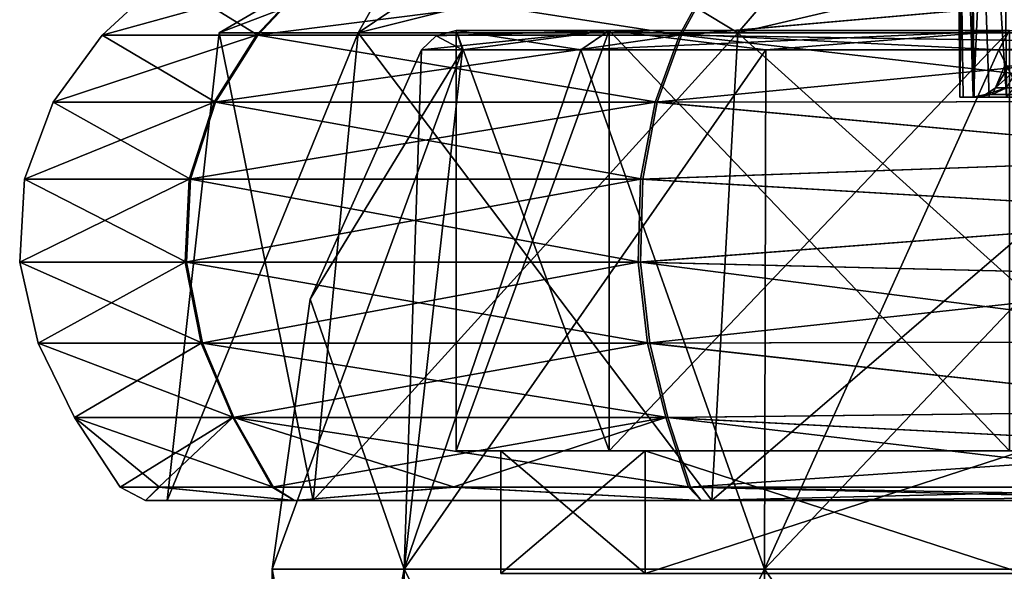
# Model space of a CAD drawing. Units: millimetres. Extents: x -31 to 31, y -103 to 153.
# Drawn here: x -30 to -6, y 98 to 111 of the extents above; entities that cross this region are included whole.
import ezdxf

# ---------------------------------------------------------------- set-up
doc = ezdxf.new("R2010")
doc.units = ezdxf.units.MM
doc.header["$LTSCALE"] = 26.699852
for name, color, linetype in [('454', 7, 'CONTINUOUS'), ('455', 7, 'CONTINUOUS'), ('456', 7, 'CONTINUOUS'), ('457', 7, 'CONTINUOUS'), ('458', 7, 'CONTINUOUS'), ('459', 7, 'CONTINUOUS'), ('465', 7, 'CONTINUOUS'), ('466', 7, 'CONTINUOUS'), ('467', 7, 'CONTINUOUS'), ('468', 7, 'CONTINUOUS'), ('469', 7, 'CONTINUOUS'), ('494', 7, 'CONTINUOUS'), ('495', 7, 'CONTINUOUS'), ('496', 7, 'CONTINUOUS'), ('498', 7, 'CONTINUOUS'), ('507', 7, 'CONTINUOUS'), ('508', 7, 'CONTINUOUS'), ('518', 7, 'CONTINUOUS'), ('520', 7, 'CONTINUOUS'), ('521', 7, 'CONTINUOUS'), ('524', 7, 'CONTINUOUS'), ('537', 7, 'CONTINUOUS'), ('565', 7, 'CONTINUOUS'), ('567', 7, 'CONTINUOUS'), ('573', 7, 'CONTINUOUS'), ('574', 7, 'CONTINUOUS'), ('597', 7, 'CONTINUOUS')]:
    doc.layers.add(name, color=color, linetype=linetype)

msp = doc.modelspace()

# ---------------------------------------------------------------- linework, layer by layer
at = {"layer": '454', "linetype": 'CONTINUOUS'}
for points in [[(-24.1, 97.785), (-20.871, 97.785, -12.05), (-24.1, 80.585), (-24.1, 97.785)], [(-24.1, 80.585), (-20.871, 97.785, -12.05), (-20.871, 80.585, -12.05), (-24.1, 80.585)], [(-20.871, 97.785, -12.05), (-12.05, 97.785, -20.871), (-20.871, 80.585, -12.05), (-20.871, 97.785, -12.05)], [(-20.871, 80.585, -12.05), (-12.05, 97.785, -20.871), (-12.05, 80.585, -20.871), (-20.871, 80.585, -12.05)], [(-12.05, 97.785, -20.871), (0, 97.785, -24.1), (-12.05, 80.585, -20.871), (-12.05, 97.785, -20.871)], [(-12.05, 80.585, -20.871), (0, 97.785, -24.1), (0, 80.585, -24.1), (-12.05, 80.585, -20.871)]]:
    msp.add_3dface(points, dxfattribs=at)
at = {"layer": '455', "linetype": 'CONTINUOUS'}
for points in [[(-20.871, 97.785, -12.05), (-24.1, 97.785), (-19.445, 110.516, -6.318), (-20.871, 97.785, -12.05)], [(-19.445, 110.516, -6.318), (-24.1, 97.785), (-23.168, 104.407), (-19.445, 110.516, -6.318)], [(-20.445, 110.516), (-19.445, 110.516, -6.318), (-23.168, 104.407), (-20.445, 110.516)], [(-12.05, 97.785, -20.871), (-20.871, 97.785, -12.05), (-12.018, 110.516, -16.541), (-12.05, 97.785, -20.871)], [(-12.018, 110.516, -16.541), (-20.871, 97.785, -12.05), (-16.541, 110.516, -12.018), (-12.018, 110.516, -16.541)], [(-16.541, 110.516, -12.018), (-20.871, 97.785, -12.05), (-19.445, 110.516, -6.318), (-16.541, 110.516, -12.018)], [(0, 97.785, -24.1), (-12.05, 97.785, -20.871), (0, 110.516, -20.445), (0, 97.785, -24.1)], [(0, 110.516, -20.445), (-12.05, 97.785, -20.871), (-6.318, 110.516, -19.445), (0, 110.516, -20.445)], [(-6.318, 110.516, -19.445), (-12.05, 97.785, -20.871), (-12.018, 110.516, -16.541), (-6.318, 110.516, -19.445)]]:
    msp.add_3dface(points, dxfattribs=at)
at = {"layer": '456', "linetype": 'CONTINUOUS'}
for points in [[(-19.445, 110.516, -6.318), (-20.445, 110.516), (-15.855, 110.985, -11.519), (-19.445, 110.516, -6.318)], [(-15.855, 110.985, -11.519), (-20.445, 110.516), (-20.082, 110.86), (-15.855, 110.985, -11.519)], [(-19.598, 110.985), (-15.855, 110.985, -11.519), (-20.082, 110.86), (-19.598, 110.985)], [(-16.541, 110.516, -12.018), (-19.445, 110.516, -6.318), (-15.855, 110.985, -11.519), (-16.541, 110.516, -12.018)], [(-12.018, 110.516, -16.541), (-16.541, 110.516, -12.018), (-6.056, 110.985, -18.639), (-12.018, 110.516, -16.541)], [(-6.056, 110.985, -18.639), (-16.541, 110.516, -12.018), (-15.855, 110.985, -11.519), (-6.056, 110.985, -18.639)], [(-6.318, 110.516, -19.445), (-12.018, 110.516, -16.541), (-6.056, 110.985, -18.639), (-6.318, 110.516, -19.445)], [(0, 110.516, -20.445), (-6.318, 110.516, -19.445), (6.056, 110.985, -18.639), (0, 110.516, -20.445)], [(6.056, 110.985, -18.639), (-6.318, 110.516, -19.445), (-6.056, 110.985, -18.639), (6.056, 110.985, -18.639)]]:
    msp.add_3dface(points, dxfattribs=at)
at = {"layer": '457', "linetype": 'CONTINUOUS'}
for points in [[(-15.855, 110.985, -11.519), (-19.598, 110.985), (-15.855, 100.685, -11.519), (-15.855, 110.985, -11.519)], [(-15.855, 100.685, -11.519), (-19.598, 110.985), (-19.598, 100.685), (-15.855, 100.685, -11.519)], [(-6.056, 110.985, -18.639), (-15.855, 110.985, -11.519), (-6.056, 100.685, -18.639), (-6.056, 110.985, -18.639)], [(-6.056, 100.685, -18.639), (-15.855, 110.985, -11.519), (-15.855, 100.685, -11.519), (-6.056, 100.685, -18.639)]]:
    msp.add_3dface(points, dxfattribs=at)
at = {"layer": '458', "linetype": 'CONTINUOUS'}
for points in [[(-15.855, 100.685, -11.519), (-19.598, 100.685), (-14.967, 100.685, -10.874), (-15.855, 100.685, -11.519)], [(-19.598, 100.685), (-15.855, 100.685, 11.519), (-18.5, 100.685), (-19.598, 100.685)], [(-14.967, 100.685, -10.874), (-19.598, 100.685), (-18.5, 100.685), (-14.967, 100.685, -10.874)], [(-18.5, 100.685), (-15.855, 100.685, 11.519), (-14.967, 100.685, 10.874), (-18.5, 100.685)], [(-6.056, 100.685, -18.639), (-15.855, 100.685, -11.519), (-5.717, 100.685, -17.595), (-6.056, 100.685, -18.639)], [(-5.717, 100.685, -17.595), (-15.855, 100.685, -11.519), (-14.967, 100.685, -10.874), (-5.717, 100.685, -17.595)], [(-15.855, 100.685, 11.519), (-6.056, 100.685, 18.639), (-5.717, 100.685, 17.595), (-15.855, 100.685, 11.519)], [(-14.967, 100.685, 10.874), (-15.855, 100.685, 11.519), (-5.717, 100.685, 17.595), (-14.967, 100.685, 10.874)]]:
    msp.add_3dface(points, dxfattribs=at)
at = {"layer": '459', "linetype": 'CONTINUOUS'}
for points in [[(-14.967, 100.685, -10.874), (-18.5, 100.685), (-14.967, 97.685, -10.874), (-14.967, 100.685, -10.874)], [(-14.967, 97.685, -10.874), (-18.5, 100.685), (-18.5, 97.685), (-14.967, 97.685, -10.874)], [(-5.717, 100.685, -17.595), (-14.967, 100.685, -10.874), (-5.717, 97.685, -17.595), (-5.717, 100.685, -17.595)], [(-5.717, 97.685, -17.595), (-14.967, 100.685, -10.874), (-14.967, 97.685, -10.874), (-5.717, 97.685, -17.595)]]:
    msp.add_3dface(points, dxfattribs=at)
at = {"layer": '465', "linetype": 'CONTINUOUS'}
for points in [[(-24.1, 97.785), (-24.1, 80.585), (-20.871, 80.585, 12.05), (-24.1, 97.785)], [(-24.1, 97.785), (-20.871, 80.585, 12.05), (-20.871, 97.785, 12.05), (-24.1, 97.785)], [(-20.871, 80.585, 12.05), (-12.05, 80.585, 20.871), (-20.871, 97.785, 12.05), (-20.871, 80.585, 12.05)], [(-20.871, 97.785, 12.05), (-12.05, 80.585, 20.871), (-12.05, 97.785, 20.871), (-20.871, 97.785, 12.05)], [(-12.05, 80.585, 20.871), (0, 80.585, 24.1), (-12.05, 97.785, 20.871), (-12.05, 80.585, 20.871)], [(-12.05, 97.785, 20.871), (0, 80.585, 24.1), (0, 97.785, 24.1), (-12.05, 97.785, 20.871)]]:
    msp.add_3dface(points, dxfattribs=at)
at = {"layer": '466', "linetype": 'CONTINUOUS'}
for points in [[(-20.445, 110.516), (-23.168, 104.407), (-20.871, 97.785, 12.05), (-20.445, 110.516)], [(-20.445, 110.516), (-20.871, 97.785, 12.05), (-19.445, 110.516, 6.318), (-20.445, 110.516)], [(-20.871, 97.785, 12.05), (-12.05, 97.785, 20.871), (-16.541, 110.516, 12.018), (-20.871, 97.785, 12.05)], [(-19.445, 110.516, 6.318), (-20.871, 97.785, 12.05), (-16.541, 110.516, 12.018), (-19.445, 110.516, 6.318)], [(-16.541, 110.516, 12.018), (-12.05, 97.785, 20.871), (-12.018, 110.516, 16.541), (-16.541, 110.516, 12.018)], [(-12.05, 97.785, 20.871), (0, 97.785, 24.1), (-6.318, 110.516, 19.445), (-12.05, 97.785, 20.871)], [(-12.018, 110.516, 16.541), (-12.05, 97.785, 20.871), (-6.318, 110.516, 19.445), (-12.018, 110.516, 16.541)], [(-6.318, 110.516, 19.445), (0, 97.785, 24.1), (0, 110.516, 20.445), (-6.318, 110.516, 19.445)], [(-23.168, 104.407), (-24.1, 97.785), (-20.871, 97.785, 12.05), (-23.168, 104.407)]]:
    msp.add_3dface(points, dxfattribs=at)
at = {"layer": '467', "linetype": 'CONTINUOUS'}
for points in [[(-20.082, 110.86), (-20.445, 110.516), (-19.445, 110.516, 6.318), (-20.082, 110.86)], [(-19.598, 110.985), (-20.082, 110.86), (-19.445, 110.516, 6.318), (-19.598, 110.985)], [(-19.598, 110.985), (-19.445, 110.516, 6.318), (-16.541, 110.516, 12.018), (-19.598, 110.985)], [(-19.598, 110.985), (-16.541, 110.516, 12.018), (-15.855, 110.985, 11.519), (-19.598, 110.985)], [(-16.541, 110.516, 12.018), (-12.018, 110.516, 16.541), (-15.855, 110.985, 11.519), (-16.541, 110.516, 12.018)], [(-12.018, 110.516, 16.541), (-6.318, 110.516, 19.445), (-15.855, 110.985, 11.519), (-12.018, 110.516, 16.541)], [(-15.855, 110.985, 11.519), (-6.318, 110.516, 19.445), (-6.056, 110.985, 18.639), (-15.855, 110.985, 11.519)], [(-6.318, 110.516, 19.445), (0, 110.516, 20.445), (-6.056, 110.985, 18.639), (-6.318, 110.516, 19.445)]]:
    msp.add_3dface(points, dxfattribs=at)
at = {"layer": '468', "linetype": 'CONTINUOUS'}
for points in [[(-19.598, 100.685), (-19.598, 110.985), (-15.855, 110.985, 11.519), (-19.598, 100.685)], [(-15.855, 100.685, 11.519), (-19.598, 100.685), (-15.855, 110.985, 11.519), (-15.855, 100.685, 11.519)], [(-6.056, 100.685, 18.639), (-15.855, 100.685, 11.519), (-6.056, 110.985, 18.639), (-6.056, 100.685, 18.639)], [(-15.855, 100.685, 11.519), (-15.855, 110.985, 11.519), (-6.056, 110.985, 18.639), (-15.855, 100.685, 11.519)]]:
    msp.add_3dface(points, dxfattribs=at)
at = {"layer": '469', "linetype": 'CONTINUOUS'}
for points in [[(-18.5, 100.685), (-14.967, 100.685, 10.874), (-18.5, 97.685), (-18.5, 100.685)], [(-18.5, 97.685), (-14.967, 100.685, 10.874), (-14.967, 97.685, 10.874), (-18.5, 97.685)], [(-14.967, 100.685, 10.874), (-5.717, 100.685, 17.595), (-14.967, 97.685, 10.874), (-14.967, 100.685, 10.874)], [(-5.717, 100.685, 17.595), (-5.717, 97.685, 17.595), (-14.967, 97.685, 10.874), (-5.717, 100.685, 17.595)]]:
    msp.add_3dface(points, dxfattribs=at)
at = {"layer": '494', "linetype": 'CONTINUOUS'}
for points in [[(-7.27, 109.357, 6.115), (-7.27, 109.357, -6.166), (-6.94, 109.357, 6.918), (-7.27, 109.357, 6.115)], [(-7.184, 109.357, 6.55), (-7.27, 109.357, 6.115), (-6.94, 109.357, 6.918), (-7.184, 109.357, 6.55)], [(-6.94, 109.357, 6.918), (-7.27, 109.357, -6.166), (-6.94, 109.357, -6.94), (-6.94, 109.357, 6.918)], [(-6.94, 109.357, -6.94), (-7.27, 109.357, -6.166), (-6.935, 109.357, -6.974), (-6.94, 109.357, -6.94)], [(6.94, 109.357, -6.94), (-6.94, 109.357, -6.94), (-6.935, 109.357, -6.974), (6.94, 109.357, -6.94)], [(6.935, 109.357, -6.974), (6.94, 109.357, -6.94), (-6.935, 109.357, -6.974), (6.935, 109.357, -6.974)], [(-6.127, 109.357, -7.309), (6.935, 109.357, -6.974), (-6.935, 109.357, -6.974), (-6.127, 109.357, -7.309)], [(-6.555, 109.357, 7.175), (-6.918, 109.357, 6.94), (6.555, 109.357, 7.175), (-6.555, 109.357, 7.175)], [(6.555, 109.357, 7.175), (-6.918, 109.357, 6.94), (6.918, 109.357, 6.94), (6.555, 109.357, 7.175)], [(6.127, 109.357, 7.258), (-6.127, 109.357, 7.258), (-6.555, 109.357, 7.175), (6.127, 109.357, 7.258)], [(6.127, 109.357, 7.258), (-6.555, 109.357, 7.175), (6.555, 109.357, 7.175), (6.127, 109.357, 7.258)]]:
    msp.add_3dface(points, dxfattribs=at)
at = {"layer": '495', "linetype": 'CONTINUOUS'}
for points in [[(6.127, 109.357, -7.309), (-6.127, 109.357, -7.309), (-6.257, 124.219, -7.439), (6.127, 109.357, -7.309)], [(6.127, 109.357, -7.309), (-6.257, 124.219, -7.439), (6.257, 124.219, -7.439), (6.127, 109.357, -7.309)]]:
    msp.add_3dface(points, dxfattribs=at)
at = {"layer": '496', "linetype": 'CONTINUOUS'}
msp.add_3dface([(6.257, 124.219, 7.387), (-6.257, 124.219, 7.387), (-6.127, 109.357, 7.258), (6.257, 124.219, 7.387)], dxfattribs=at)
at = {"layer": '498', "linetype": 'CONTINUOUS'}
for points in [[(-7.27, 109.357, 6.115), (-7.4, 124.219, 6.244), (-7.27, 109.357, -6.166), (-7.27, 109.357, 6.115)], [(-7.27, 109.357, -6.166), (-7.4, 124.219, 6.244), (-7.4, 124.219, -6.296), (-7.27, 109.357, -6.166)]]:
    msp.add_3dface(points, dxfattribs=at)
at = {"layer": '507', "linetype": 'CONTINUOUS'}
for points in [[(-7.27, 109.357, -6.166), (-7.4, 124.219, -6.296), (-7.065, 124.221, -7.104), (-7.27, 109.357, -6.166)], [(-6.935, 109.357, -6.974), (-7.27, 109.357, -6.166), (-7.065, 124.221, -7.104), (-6.935, 109.357, -6.974)], [(-6.257, 124.219, -7.439), (-6.935, 109.357, -6.974), (-7.065, 124.221, -7.104), (-6.257, 124.219, -7.439)], [(-6.127, 109.357, -7.309), (-6.935, 109.357, -6.974), (-6.257, 124.219, -7.439), (-6.127, 109.357, -7.309)]]:
    msp.add_3dface(points, dxfattribs=at)
at = {"layer": '508', "linetype": 'CONTINUOUS'}
for points in [[(-7.4, 124.219, 6.244), (-6.94, 109.357, 6.918), (-7.065, 124.221, 7.053), (-7.4, 124.219, 6.244)], [(-7.4, 124.219, 6.244), (-7.27, 109.357, 6.115), (-7.184, 109.357, 6.55), (-7.4, 124.219, 6.244)], [(-7.4, 124.219, 6.244), (-7.184, 109.357, 6.55), (-6.94, 109.357, 6.918), (-7.4, 124.219, 6.244)], [(-6.127, 109.357, 7.258), (-6.257, 124.219, 7.387), (-7.065, 124.221, 7.053), (-6.127, 109.357, 7.258)], [(-6.555, 109.357, 7.175), (-6.127, 109.357, 7.258), (-7.065, 124.221, 7.053), (-6.555, 109.357, 7.175)], [(-6.918, 109.357, 6.94), (-6.555, 109.357, 7.175), (-7.065, 124.221, 7.053), (-6.918, 109.357, 6.94)], [(-6.929, 109.357, 6.929), (-6.918, 109.357, 6.94), (-7.065, 124.221, 7.053), (-6.929, 109.357, 6.929)], [(-6.94, 109.357, 6.918), (-6.929, 109.357, 6.929), (-7.065, 124.221, 7.053), (-6.94, 109.357, 6.918)]]:
    msp.add_3dface(points, dxfattribs=at)
at = {"layer": '518', "linetype": 'CONTINUOUS'}
for points in [[(-6.94, 109.357, -6.94), (6.94, 109.357, -6.94), (6.488, 109.419, -6.639), (-6.94, 109.357, -6.94)], [(-6.488, 109.419, -6.639), (-6.94, 109.357, -6.94), (6.488, 109.419, -6.639), (-6.488, 109.419, -6.639)], [(-6.13, 109.581, -6.4), (-6.488, 109.419, -6.639), (6.13, 109.581, -6.4), (-6.13, 109.581, -6.4)], [(6.13, 109.581, -6.4), (-6.488, 109.419, -6.639), (6.488, 109.419, -6.639), (6.13, 109.581, -6.4)]]:
    msp.add_3dface(points, dxfattribs=at)
at = {"layer": '520', "linetype": 'CONTINUOUS'}
for points in [[(6.929, 109.357, 6.929), (-6.929, 109.357, 6.929), (-6.48, 109.422, 6.633), (6.929, 109.357, 6.929)], [(-6.126, 109.584, 6.398), (6.48, 109.422, 6.633), (-6.48, 109.422, 6.633), (-6.126, 109.584, 6.398)], [(6.48, 109.422, 6.633), (6.929, 109.357, 6.929), (-6.48, 109.422, 6.633), (6.48, 109.422, 6.633)], [(-6.918, 109.357, 6.94), (-6.929, 109.357, 6.929), (6.918, 109.357, 6.94), (-6.918, 109.357, 6.94)], [(-6.929, 109.357, 6.929), (6.929, 109.357, 6.929), (6.918, 109.357, 6.94), (-6.929, 109.357, 6.929)]]:
    msp.add_3dface(points, dxfattribs=at)
at = {"layer": '521', "linetype": 'CONTINUOUS'}
for points in [[(-6.178, 110.112, -5.797), (-6.398, 109.584, 6.126), (-6.4, 109.581, -6.13), (-6.178, 110.112, -5.797)], [(-6.178, 110.112, -5.797), (-6.178, 110.112, 5.797), (-6.398, 109.584, 6.126), (-6.178, 110.112, -5.797)], [(-6.94, 109.357, 6.918), (-6.94, 109.357, -6.94), (-6.639, 109.419, -6.488), (-6.94, 109.357, 6.918)], [(-6.929, 109.357, 6.929), (-6.94, 109.357, 6.918), (-6.639, 109.419, -6.488), (-6.929, 109.357, 6.929)], [(-6.633, 109.422, 6.48), (-6.929, 109.357, 6.929), (-6.639, 109.419, -6.488), (-6.633, 109.422, 6.48)], [(-6.4, 109.581, -6.13), (-6.633, 109.422, 6.48), (-6.639, 109.419, -6.488), (-6.4, 109.581, -6.13)], [(-6.398, 109.584, 6.126), (-6.633, 109.422, 6.48), (-6.4, 109.581, -6.13), (-6.398, 109.584, 6.126)]]:
    msp.add_3dface(points, dxfattribs=at)
at = {"layer": '524', "linetype": 'CONTINUOUS'}
for points in [[(-6.178, 110.112, 5.797), (-6.126, 109.584, 6.398), (-6.398, 109.584, 6.126), (-6.178, 110.112, 5.797)], [(-6.48, 109.422, 6.633), (-6.929, 109.357, 6.929), (-6.633, 109.422, 6.48), (-6.48, 109.422, 6.633)], [(-6.48, 109.422, 6.633), (-6.633, 109.422, 6.48), (-6.398, 109.584, 6.126), (-6.48, 109.422, 6.633)], [(-6.126, 109.584, 6.398), (-6.48, 109.422, 6.633), (-6.398, 109.584, 6.126), (-6.126, 109.584, 6.398)]]:
    msp.add_3dface(points, dxfattribs=at)
at = {"layer": '537', "linetype": 'CONTINUOUS'}
for points in [[(-6.4, 109.581, -6.13), (-5.797, 110.112, -6.178), (-6.067, 110.114, -6.067), (-6.4, 109.581, -6.13)], [(-6.178, 110.112, -5.797), (-6.4, 109.581, -6.13), (-6.067, 110.114, -6.067), (-6.178, 110.112, -5.797)], [(-6.13, 109.581, -6.4), (-5.797, 110.112, -6.178), (-6.4, 109.581, -6.13), (-6.13, 109.581, -6.4)], [(-6.94, 109.357, -6.94), (-6.488, 109.419, -6.639), (-6.639, 109.419, -6.488), (-6.94, 109.357, -6.94)], [(-6.488, 109.419, -6.639), (-6.13, 109.581, -6.4), (-6.639, 109.419, -6.488), (-6.488, 109.419, -6.639)], [(-6.13, 109.581, -6.4), (-6.4, 109.581, -6.13), (-6.639, 109.419, -6.488), (-6.13, 109.581, -6.4)]]:
    msp.add_3dface(points, dxfattribs=at)
at = {"layer": '565', "linetype": 'CONTINUOUS'}
for points in [[(-24.484, 110.875, 14.119), (-23.158, 112.283, 13.354), (-28.263, 110.875, -0.03), (-24.484, 110.875, 14.119)], [(-28.263, 110.875, -0.03), (-23.158, 112.283, 13.354), (-26.733, 112.283, -0.028), (-28.263, 110.875, -0.03)], [(-28.263, 110.875, -0.03), (-26.733, 112.283, -0.028), (-24.454, 110.875, -14.17), (-28.263, 110.875, -0.03)], [(-24.454, 110.875, -14.17), (-26.733, 112.283, -0.028), (-23.13, 112.283, -13.403), (-24.454, 110.875, -14.17)], [(-14.131, 110.875, 24.476), (-13.366, 112.283, 23.151), (-24.484, 110.875, 14.119), (-14.131, 110.875, 24.476)], [(-24.484, 110.875, 14.119), (-13.366, 112.283, 23.151), (-23.158, 112.283, 13.354), (-24.484, 110.875, 14.119)], [(-24.454, 110.875, -14.17), (-23.13, 112.283, -13.403), (-14.08, 110.875, -24.506), (-24.454, 110.875, -14.17)], [(-14.08, 110.875, -24.506), (-23.13, 112.283, -13.403), (-13.318, 112.283, -23.179), (-14.08, 110.875, -24.506)], [(-13.366, 112.283, 23.151), (-14.131, 110.875, 24.476), (0, 112.124, 26.93), (-13.366, 112.283, 23.151)], [(0, 112.124, 26.93), (-14.131, 110.875, 24.476), (0, 110.655, 28.458), (0, 112.124, 26.93)], [(-14.08, 110.875, -24.506), (-13.318, 112.283, -23.179), (0, 112.124, -26.93), (-14.08, 110.875, -24.506)], [(0, 110.655, -28.458), (-14.08, 110.875, -24.506), (0, 112.124, -26.93), (0, 110.655, -28.458)], [(-25.519, 109.235, 14.715), (-24.484, 110.875, 14.119), (-29.457, 109.235, -0.031), (-25.519, 109.235, 14.715)], [(-29.457, 109.235, -0.031), (-24.484, 110.875, 14.119), (-28.263, 110.875, -0.03), (-29.457, 109.235, -0.031)], [(-29.457, 109.235, -0.031), (-28.263, 110.875, -0.03), (-25.488, 109.235, -14.769), (-29.457, 109.235, -0.031)], [(-25.488, 109.235, -14.769), (-28.263, 110.875, -0.03), (-24.454, 110.875, -14.17), (-25.488, 109.235, -14.769)], [(-14.729, 109.235, 25.511), (-14.131, 110.875, 24.476), (-25.519, 109.235, 14.715), (-14.729, 109.235, 25.511)], [(-25.519, 109.235, 14.715), (-14.131, 110.875, 24.476), (-24.484, 110.875, 14.119), (-25.519, 109.235, 14.715)], [(-25.488, 109.235, -14.769), (-24.454, 110.875, -14.17), (-14.675, 109.235, -25.542), (-25.488, 109.235, -14.769)], [(-14.675, 109.235, -25.542), (-24.454, 110.875, -14.17), (-14.08, 110.875, -24.506), (-14.675, 109.235, -25.542)], [(-14.131, 110.875, 24.476), (-14.729, 109.235, 25.511), (0, 110.655, 28.458), (-14.131, 110.875, 24.476)], [(-14.675, 109.235, -25.542), (-14.08, 110.875, -24.506), (0, 109.25, -29.449), (-14.675, 109.235, -25.542)], [(0, 109.25, -29.449), (-14.08, 110.875, -24.506), (0, 110.655, -28.458), (0, 109.25, -29.449)], [(0, 110.655, 28.458), (-14.729, 109.235, 25.511), (0, 109.25, 29.449), (0, 110.655, 28.458)], [(-26.131, 107.343, 15.069), (-25.519, 109.235, 14.715), (-30.164, 107.343, -0.032), (-26.131, 107.343, 15.069)], [(-30.164, 107.343, -0.032), (-25.519, 109.235, 14.715), (-29.457, 109.235, -0.031), (-30.164, 107.343, -0.032)], [(-30.164, 107.343, -0.032), (-29.457, 109.235, -0.031), (-26.099, 107.343, -15.123), (-30.164, 107.343, -0.032)], [(-26.099, 107.343, -15.123), (-29.457, 109.235, -0.031), (-25.488, 109.235, -14.769), (-26.099, 107.343, -15.123)], [(-15.082, 107.343, 26.123), (-14.729, 109.235, 25.511), (-26.131, 107.343, 15.069), (-15.082, 107.343, 26.123)], [(-26.131, 107.343, 15.069), (-14.729, 109.235, 25.511), (-25.519, 109.235, 14.715), (-26.131, 107.343, 15.069)], [(-26.099, 107.343, -15.123), (-25.488, 109.235, -14.769), (-15.027, 107.343, -26.155), (-26.099, 107.343, -15.123)], [(-15.027, 107.343, -26.155), (-25.488, 109.235, -14.769), (-14.675, 109.235, -25.542), (-15.027, 107.343, -26.155)], [(-14.729, 109.235, 25.511), (-15.082, 107.343, 26.123), (0, 107.884, 30.027), (-14.729, 109.235, 25.511)], [(-15.027, 107.343, -26.155), (-14.675, 109.235, -25.542), (0, 107.884, -30.027), (-15.027, 107.343, -26.155)], [(0, 109.25, 29.449), (-14.729, 109.235, 25.511), (0, 107.884, 30.027), (0, 109.25, 29.449)], [(0, 107.884, -30.027), (-14.675, 109.235, -25.542), (0, 109.25, -29.449), (0, 107.884, -30.027)], [(0, 107.884, 30.027), (-15.082, 107.343, 26.123), (0, 106.459, 30.29), (0, 107.884, 30.027)], [(0, 106.459, -30.29), (-15.027, 107.343, -26.155), (0, 107.884, -30.027), (0, 106.459, -30.29)], [(-26.23, 105.311, 15.126), (-26.131, 107.343, 15.069), (-30.279, 105.311, -0.032), (-26.23, 105.311, 15.126)], [(-30.279, 105.311, -0.032), (-26.131, 107.343, 15.069), (-30.164, 107.343, -0.032), (-30.279, 105.311, -0.032)], [(-30.279, 105.311, -0.032), (-30.164, 107.343, -0.032), (-26.198, 105.311, -15.181), (-30.279, 105.311, -0.032)], [(-26.198, 105.311, -15.181), (-30.164, 107.343, -0.032), (-26.099, 107.343, -15.123), (-26.198, 105.311, -15.181)], [(-15.139, 105.311, 26.222), (-15.082, 107.343, 26.123), (-26.23, 105.311, 15.126), (-15.139, 105.311, 26.222)], [(-26.23, 105.311, 15.126), (-15.082, 107.343, 26.123), (-26.131, 107.343, 15.069), (-26.23, 105.311, 15.126)], [(-26.198, 105.311, -15.181), (-26.099, 107.343, -15.123), (-15.084, 105.311, -26.254), (-26.198, 105.311, -15.181)], [(-15.084, 105.311, -26.254), (-26.099, 107.343, -15.123), (-15.027, 107.343, -26.155), (-15.084, 105.311, -26.254)], [(-15.082, 107.343, 26.123), (-15.139, 105.311, 26.222), (0, 106.459, 30.29), (-15.082, 107.343, 26.123)], [(-15.084, 105.311, -26.254), (-15.027, 107.343, -26.155), (0, 106.459, -30.29), (-15.084, 105.311, -26.254)], [(0, 106.459, 30.29), (-15.139, 105.311, 26.222), (0, 104.941, 30.236), (0, 106.459, 30.29)], [(0, 104.941, -30.236), (-15.084, 105.311, -26.254), (0, 106.459, -30.29), (0, 104.941, -30.236)], [(-29.825, 103.328, -0.031), (-26.23, 105.311, 15.126), (-30.279, 105.311, -0.032), (-29.825, 103.328, -0.031)], [(-29.825, 103.328, -0.031), (-30.279, 105.311, -0.032), (-25.806, 103.328, -14.953), (-29.825, 103.328, -0.031)], [(-25.806, 103.328, -14.953), (-30.279, 105.311, -0.032), (-26.198, 105.311, -15.181), (-25.806, 103.328, -14.953)], [(-25.837, 103.328, 14.899), (-26.23, 105.311, 15.126), (-29.825, 103.328, -0.031), (-25.837, 103.328, 14.899)], [(-25.837, 103.328, 14.899), (-15.139, 105.311, 26.222), (-26.23, 105.311, 15.126), (-25.837, 103.328, 14.899)], [(-25.806, 103.328, -14.953), (-26.198, 105.311, -15.181), (-14.858, 103.328, -25.861), (-25.806, 103.328, -14.953)], [(-14.858, 103.328, -25.861), (-26.198, 105.311, -15.181), (-15.084, 105.311, -26.254), (-14.858, 103.328, -25.861)], [(-14.913, 103.328, 25.829), (-15.139, 105.311, 26.222), (-25.837, 103.328, 14.899), (-14.913, 103.328, 25.829)], [(-15.139, 105.311, 26.222), (-14.913, 103.328, 25.829), (0, 104.941, 30.236), (-15.139, 105.311, 26.222)], [(-14.858, 103.328, -25.861), (-15.084, 105.311, -26.254), (0, 103.363, -29.838), (-14.858, 103.328, -25.861)], [(0, 103.363, -29.838), (-15.084, 105.311, -26.254), (0, 104.941, -30.236), (0, 103.363, -29.838)], [(0, 104.941, 30.236), (-14.913, 103.328, 25.829), (0, 103.363, 29.838), (0, 104.941, 30.236)], [(-28.934, 101.501, -0.03), (-25.837, 103.328, 14.899), (-29.825, 103.328, -0.031), (-28.934, 101.501, -0.03)], [(-28.934, 101.501, -0.03), (-29.825, 103.328, -0.031), (-25.035, 101.501, -14.507), (-28.934, 101.501, -0.03)], [(-25.035, 101.501, -14.507), (-29.825, 103.328, -0.031), (-25.806, 103.328, -14.953), (-25.035, 101.501, -14.507)], [(-25.066, 101.501, 14.454), (-25.837, 103.328, 14.899), (-28.934, 101.501, -0.03), (-25.066, 101.501, 14.454)], [(-25.066, 101.501, 14.454), (-14.913, 103.328, 25.829), (-25.837, 103.328, 14.899), (-25.066, 101.501, 14.454)], [(-25.035, 101.501, -14.507), (-25.806, 103.328, -14.953), (-14.415, 101.501, -25.088), (-25.035, 101.501, -14.507)], [(-14.415, 101.501, -25.088), (-25.806, 103.328, -14.953), (-14.858, 103.328, -25.861), (-14.415, 101.501, -25.088)], [(-14.467, 101.501, 25.058), (-14.913, 103.328, 25.829), (-25.066, 101.501, 14.454), (-14.467, 101.501, 25.058)], [(0, 103.363, 29.838), (-14.913, 103.328, 25.829), (0, 101.671, 29.034), (0, 103.363, 29.838)], [(-14.913, 103.328, 25.829), (-14.467, 101.501, 25.058), (0, 101.671, 29.034), (-14.913, 103.328, 25.829)], [(0, 101.671, -29.034), (-14.858, 103.328, -25.861), (0, 103.363, -29.838), (0, 101.671, -29.034)], [(-14.415, 101.501, -25.088), (-14.858, 103.328, -25.861), (0, 101.671, -29.034), (-14.415, 101.501, -25.088)], [(-27.818, 99.796, -0.029), (-25.066, 101.501, 14.454), (-28.934, 101.501, -0.03), (-27.818, 99.796, -0.029)], [(-27.818, 99.796, -0.029), (-28.934, 101.501, -0.03), (-26.86, 99.796, -7.235), (-27.818, 99.796, -0.029)], [(-26.86, 99.796, -7.235), (-28.934, 101.501, -0.03), (-24.069, 99.796, -13.947), (-26.86, 99.796, -7.235)], [(-24.069, 99.796, -13.947), (-28.934, 101.501, -0.03), (-25.035, 101.501, -14.507), (-24.069, 99.796, -13.947)], [(-26.875, 99.796, 7.179), (-25.066, 101.501, 14.454), (-27.818, 99.796, -0.029), (-26.875, 99.796, 7.179)], [(-24.098, 99.796, 13.896), (-25.066, 101.501, 14.454), (-26.875, 99.796, 7.179), (-24.098, 99.796, 13.896)], [(-24.098, 99.796, 13.896), (-14.467, 101.501, 25.058), (-25.066, 101.501, 14.454), (-24.098, 99.796, 13.896)], [(-24.069, 99.796, -13.947), (-25.035, 101.501, -14.507), (-19.634, 99.796, -19.706), (-24.069, 99.796, -13.947)], [(-19.634, 99.796, -19.706), (-25.035, 101.501, -14.507), (-13.858, 99.796, -24.12), (-19.634, 99.796, -19.706)], [(-13.858, 99.796, -24.12), (-25.035, 101.501, -14.507), (-14.415, 101.501, -25.088), (-13.858, 99.796, -24.12)], [(-19.675, 99.796, 19.665), (-14.467, 101.501, 25.058), (-24.098, 99.796, 13.896), (-19.675, 99.796, 19.665)], [(-13.909, 99.796, 24.091), (-14.467, 101.501, 25.058), (-19.675, 99.796, 19.665), (-13.909, 99.796, 24.091)], [(0, 101.671, 29.034), (-14.467, 101.501, 25.058), (0, 100.757, 28.471), (0, 101.671, 29.034)], [(-14.467, 101.501, 25.058), (-13.909, 99.796, 24.091), (0, 100.757, 28.471), (-14.467, 101.501, 25.058)], [(0, 100.757, -28.471), (-14.415, 101.501, -25.088), (0, 101.671, -29.034), (0, 100.757, -28.471)], [(-13.858, 99.796, -24.12), (-14.415, 101.501, -25.088), (0, 99.796, -27.818), (-13.858, 99.796, -24.12)], [(0, 99.796, -27.818), (-14.415, 101.501, -25.088), (0, 100.757, -28.471), (0, 99.796, -27.818)], [(-13.909, 99.796, 24.091), (0, 99.796, 27.818), (0, 100.757, 28.471), (-13.909, 99.796, 24.091)]]:
    msp.add_3dface(points, dxfattribs=at)
at = {"layer": '567', "linetype": 'CONTINUOUS'}
for points in [[(-27.196, 99.474), (-23.552, 99.474, -13.599), (-26.67, 99.474), (-27.196, 99.474)], [(-23.552, 99.474, 13.599), (-27.196, 99.474), (-26.67, 99.474), (-23.552, 99.474, 13.599)], [(-26.67, 99.474), (-23.552, 99.474, -13.599), (-23.096, 99.474, -13.336), (-26.67, 99.474)], [(-23.096, 99.474, 13.336), (-23.552, 99.474, 13.599), (-26.67, 99.474), (-23.096, 99.474, 13.336)], [(-23.552, 99.474, -13.599), (-13.599, 99.474, -23.552), (-23.096, 99.474, -13.336), (-23.552, 99.474, -13.599)], [(-13.599, 99.474, 23.552), (-23.552, 99.474, 13.599), (-23.096, 99.474, 13.336), (-13.599, 99.474, 23.552)], [(-23.096, 99.474, -13.336), (-13.599, 99.474, -23.552), (-13.336, 99.474, -23.096), (-23.096, 99.474, -13.336)], [(-13.336, 99.474, 23.096), (-13.599, 99.474, 23.552), (-23.096, 99.474, 13.336), (-13.336, 99.474, 23.096)], [(0, 99.474, 27.196), (-13.599, 99.474, 23.552), (0, 99.474, 26.67), (0, 99.474, 27.196)], [(-13.599, 99.474, -23.552), (0, 99.474, -27.196), (-13.336, 99.474, -23.096), (-13.599, 99.474, -23.552)], [(0, 99.474, 26.67), (-13.599, 99.474, 23.552), (-13.336, 99.474, 23.096), (0, 99.474, 26.67)], [(-13.336, 99.474, -23.096), (0, 99.474, -27.196), (0, 99.474, -26.67), (-13.336, 99.474, -23.096)]]:
    msp.add_3dface(points, dxfattribs=at)
at = {"layer": '573', "linetype": 'CONTINUOUS'}
for points in [[(-23.096, 99.474, 13.336), (-26.67, 99.474), (-21.997, 110.93, 12.7), (-23.096, 99.474, 13.336)], [(-26.67, 99.474), (-23.096, 99.474, -13.336), (-25.4, 110.93), (-26.67, 99.474)], [(-21.997, 110.93, 12.7), (-26.67, 99.474), (-25.4, 110.93), (-21.997, 110.93, 12.7)], [(-25.4, 110.93), (-23.096, 99.474, -13.336), (-21.997, 110.93, -12.7), (-25.4, 110.93)], [(-13.336, 99.474, 23.096), (-23.096, 99.474, 13.336), (-12.7, 110.93, 21.997), (-13.336, 99.474, 23.096)], [(-12.7, 110.93, 21.997), (-23.096, 99.474, 13.336), (-21.997, 110.93, 12.7), (-12.7, 110.93, 21.997)], [(-23.096, 99.474, -13.336), (-13.336, 99.474, -23.096), (-21.997, 110.93, -12.7), (-23.096, 99.474, -13.336)], [(-21.997, 110.93, -12.7), (-13.336, 99.474, -23.096), (-12.7, 110.93, -21.997), (-21.997, 110.93, -12.7)], [(0, 99.474, 26.67), (-13.336, 99.474, 23.096), (0, 110.93, 25.4), (0, 99.474, 26.67)], [(0, 110.93, 25.4), (-13.336, 99.474, 23.096), (-12.7, 110.93, 21.997), (0, 110.93, 25.4)], [(-13.336, 99.474, -23.096), (0, 99.474, -26.67), (-12.7, 110.93, -21.997), (-13.336, 99.474, -23.096)], [(0, 99.474, -26.67), (0, 110.93, -25.4), (-12.7, 110.93, -21.997), (0, 99.474, -26.67)]]:
    msp.add_3dface(points, dxfattribs=at)
at = {"layer": '574', "linetype": 'CONTINUOUS'}
for points in [[(-21.997, 110.93, 12.7), (-25.4, 110.93), (-17.598, 113.9, 10.16), (-21.997, 110.93, 12.7)], [(-25.4, 110.93), (-21.997, 110.93, -12.7), (-20.32, 113.9), (-25.4, 110.93)], [(-17.598, 113.9, 10.16), (-25.4, 110.93), (-20.32, 113.9), (-17.598, 113.9, 10.16)], [(-12.7, 110.93, 21.997), (-21.997, 110.93, 12.7), (-10.16, 113.9, 17.598), (-12.7, 110.93, 21.997)], [(-10.16, 113.9, 17.598), (-21.997, 110.93, 12.7), (-17.598, 113.9, 10.16), (-10.16, 113.9, 17.598)], [(-21.997, 110.93, -12.7), (-12.7, 110.93, -21.997), (-17.598, 113.9, -10.16), (-21.997, 110.93, -12.7)], [(-20.32, 113.9), (-21.997, 110.93, -12.7), (-17.598, 113.9, -10.16), (-20.32, 113.9)], [(-17.598, 113.9, -10.16), (-12.7, 110.93, -21.997), (-10.16, 113.9, -17.598), (-17.598, 113.9, -10.16)], [(-12.7, 110.93, -21.997), (0, 110.93, -25.4), (-10.16, 113.9, -17.598), (-12.7, 110.93, -21.997)], [(0, 113.9, 20.32), (0, 110.93, 25.4), (-12.7, 110.93, 21.997), (0, 113.9, 20.32)], [(0, 113.9, 20.32), (-12.7, 110.93, 21.997), (-10.16, 113.9, 17.598), (0, 113.9, 20.32)], [(0, 110.93, -25.4), (0, 113.9, -20.32), (-10.16, 113.9, -17.598), (0, 110.93, -25.4)]]:
    msp.add_3dface(points, dxfattribs=at)
at = {"layer": '597', "linetype": 'CONTINUOUS'}
for points in [[(-26.875, 99.796, 7.179), (-27.818, 99.796, -0.029), (-27.196, 99.474), (-26.875, 99.796, 7.179)], [(-27.818, 99.796, -0.029), (-26.86, 99.796, -7.235), (-27.196, 99.474), (-27.818, 99.796, -0.029)], [(-26.875, 99.796, 7.179), (-27.196, 99.474), (-23.552, 99.474, 13.599), (-26.875, 99.796, 7.179)], [(-26.86, 99.796, -7.235), (-23.552, 99.474, -13.599), (-27.196, 99.474), (-26.86, 99.796, -7.235)], [(-24.098, 99.796, 13.896), (-26.875, 99.796, 7.179), (-23.552, 99.474, 13.599), (-24.098, 99.796, 13.896)], [(-26.86, 99.796, -7.235), (-24.069, 99.796, -13.947), (-23.552, 99.474, -13.599), (-26.86, 99.796, -7.235)], [(-19.675, 99.796, 19.665), (-24.098, 99.796, 13.896), (-23.552, 99.474, 13.599), (-19.675, 99.796, 19.665)], [(-24.069, 99.796, -13.947), (-19.634, 99.796, -19.706), (-23.552, 99.474, -13.599), (-24.069, 99.796, -13.947)], [(-19.675, 99.796, 19.665), (-23.552, 99.474, 13.599), (-13.599, 99.474, 23.552), (-19.675, 99.796, 19.665)], [(-19.634, 99.796, -19.706), (-13.599, 99.474, -23.552), (-23.552, 99.474, -13.599), (-19.634, 99.796, -19.706)], [(-13.909, 99.796, 24.091), (-19.675, 99.796, 19.665), (-13.599, 99.474, 23.552), (-13.909, 99.796, 24.091)], [(-19.634, 99.796, -19.706), (-13.858, 99.796, -24.12), (-13.599, 99.474, -23.552), (-19.634, 99.796, -19.706)], [(0, 99.796, 27.818), (-13.909, 99.796, 24.091), (0, 99.559, 27.546), (0, 99.796, 27.818)], [(0, 99.474, 27.196), (-13.909, 99.796, 24.091), (-13.599, 99.474, 23.552), (0, 99.474, 27.196)], [(-13.909, 99.796, 24.091), (0, 99.474, 27.196), (0, 99.559, 27.546), (-13.909, 99.796, 24.091)], [(-13.858, 99.796, -24.12), (0, 99.796, -27.818), (-13.599, 99.474, -23.552), (-13.858, 99.796, -24.12)], [(-13.599, 99.474, -23.552), (0, 99.796, -27.818), (0, 99.559, -27.546), (-13.599, 99.474, -23.552)], [(0, 99.474, -27.196), (-13.599, 99.474, -23.552), (0, 99.559, -27.546), (0, 99.474, -27.196)]]:
    msp.add_3dface(points, dxfattribs=at)

doc.saveas('drawing.dxf')
